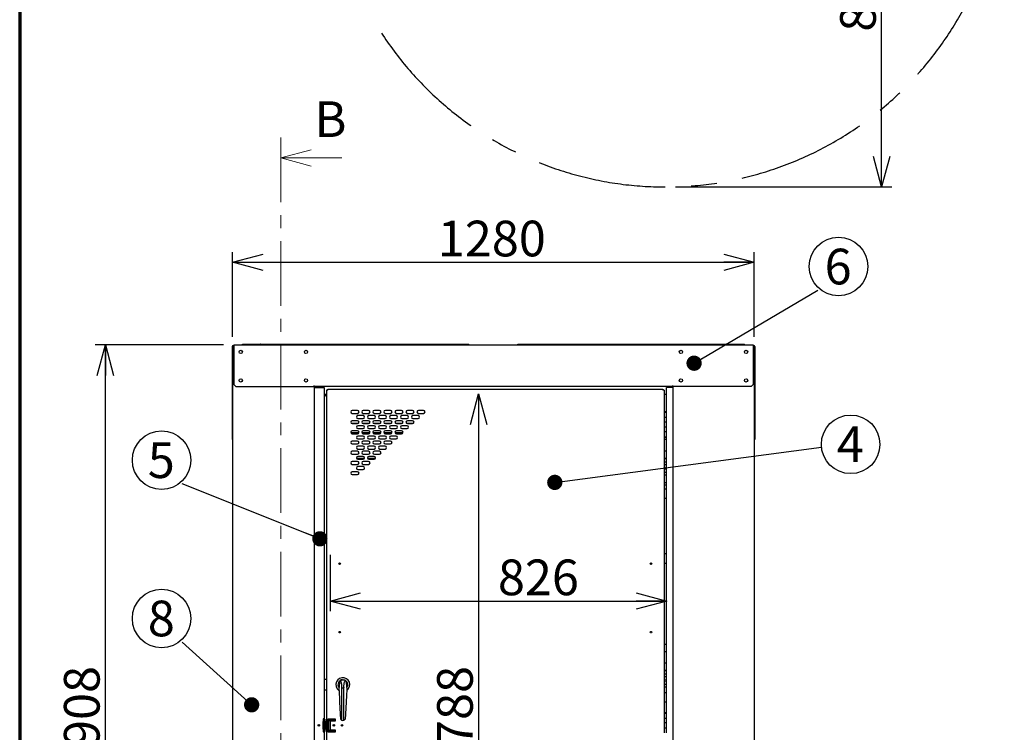
# Model space of a CAD drawing. Units: millimetres. Extents: x 500 to 10412, y 200 to 7225.
# Drawn here: x 500 to 2916, y 2625 to 4373 of the extents above; entities that cross this region are included whole.
import ezdxf

# ---------------------------------------------------------------- set-up
doc = ezdxf.new("R2010")
doc.units = ezdxf.units.MM
doc.header["$LTSCALE"] = 25
doc.linetypes.add('CENTER', pattern=[10.16, 6.35, -1.27, 1.27, -1.27])
doc.linetypes.add('CENTERX2', pattern=[20.32, 12.7, -2.54, 2.54, -2.54])
doc.layers.add('太線', color=7, linetype='Continuous', lineweight=70)
doc.layers.add('細線', color=7, linetype='Continuous', lineweight=25)
doc.styles.add('SLDTEXTSTYLE1', font='MSGOTHIC.TTC')
doc.styles.add('SLDTEXTSTYLE3', font='MSGOTHIC.TTC')
doc.styles.add('SLDTEXTSTYLE4', font='GOTHIC.TTF', dxfattribs={"width": 0.913})
doc.styles.get("Standard").update_dxf_attribs({"font": 'MSGOTHIC.TTC'})
doc.dimstyles.new('SLDDIMSTYLE0', dxfattribs={"dimtxt": 87.5, "dimasz": 75, "dimexe": 0, "dimexo": 0.0625, "dimgap": 21.875, "dimtad": 3, "dimdec": 1, "dimrnd": 1e-09, "dimzin": 12, "dimdsep": 46, "dimtxsty": 'SLDTEXTSTYLE1', "dimblk1": 'OPEN30', "dimblk2": 'OPEN30', "dimsah": 1, "dimcen": 0.09, "dimadec": 0, "dimazin": 3, "dimtfac": 1, "dimtdec": 1, "dimtofl": 0, "dimtmove": 0, "dimatfit": 3, "dimldrblk": 'OPEN30', "dimfxl": 1, "dimfrac": 2, "dimtolj": 1, "dimtzin": 12, "dimarcsym": 0})
doc.dimstyles.new('SLDDIMSTYLE2', dxfattribs={"dimtxt": 0.18, "dimasz": 37.5, "dimexe": 0, "dimexo": 0.0625, "dimgap": 0, "dimtad": 0, "dimtih": 1, "dimtoh": 1, "dimdec": 0, "dimrnd": 1e-09, "dimzin": 0, "dimdsep": 46, "dimtxsty": 'STANDARD', "dimblk1": 'DOT', "dimblk2": 'DOT', "dimsah": 1, "dimcen": 0.09, "dimadec": 0, "dimazin": 0, "dimtfac": 37.5, "dimtdec": 0, "dimtofl": 0, "dimtmove": 0, "dimatfit": 3, "dimldrblk": 'DOT', "dimfxl": 1, "dimfrac": 2, "dimtolj": 1, "dimtzin": 0, "dimarcsym": 0})
doc.dimstyles.new('SLDDIMSTYLE3', dxfattribs={"dimtxt": 87.5, "dimasz": 75, "dimexe": 0, "dimexo": 0.0625, "dimgap": 21.875, "dimtad": 3, "dimdec": 0, "dimrnd": 1e-09, "dimzin": 12, "dimdsep": 46, "dimtxsty": 'SLDTEXTSTYLE1', "dimblk1": 'OPEN30', "dimblk2": 'OPEN30', "dimsah": 1, "dimcen": 0.09, "dimadec": 0, "dimazin": 3, "dimtfac": 1, "dimtdec": 0, "dimtofl": 0, "dimtmove": 0, "dimatfit": 3, "dimldrblk": 'OPEN30', "dimfxl": 1, "dimfrac": 2, "dimtolj": 1, "dimtzin": 12, "dimarcsym": 0})

# ---------------------------------------------------------------- blocks, each defined once
blk = doc.blocks.new('_Open30')
at = {"color": 0, "linetype": 'ByBlock', "lineweight": -2}
for p, q in [((-1, 0.267949), (0, 0)), ((0, 0), (-1, -0.267949)), ((0, 0), (-1, 0))]:
    blk.add_line(p, q, dxfattribs=at)
blk = doc.blocks.new('_D')
at = {"layer": '細線'}
for p, q in [((1000.4, 3575.1), (685.4, 3575.1)), ((710.4, 1667.1), (710.4, 3575.1)), ((897.4, 1667.1), (685.4, 1667.1))]:
    blk.add_line(p, q, dxfattribs=at)
at = {"layer": '細線', "xscale": 75, "yscale": 75}
for p, rotation in [((710.4, 3575.1), 90), ((710.4, 1667.1), 270)]:
    blk.add_blockref('_Open30', p, dxfattribs=dict(at, rotation=rotation))
at = {"layer": '細線', "insert": (608.6, 2522.8), "char_height": 87.5, "attachment_point": 1, "rotation": 90, "style": 'SLDTEXTSTYLE1'}
blk.add_mtext('1908', dxfattribs=at)
blk = doc.blocks.new('_D_1')
at = {"layer": '細線'}
for p, q in [((1022.4, 3595.1), (1022.4, 3803.1)), ((2302.4, 3595.1), (2302.4, 3803.1)), ((1022.4, 3778.1), (2302.4, 3778.1))]:
    blk.add_line(p, q, dxfattribs=at)
at = {"layer": '細線', "xscale": 75, "yscale": 75, "rotation": 180}
blk.add_blockref('_Open30', (1022.4, 3778.1), dxfattribs=at)
at = {"layer": '細線', "xscale": 75, "yscale": 75}
blk.add_blockref('_Open30', (2302.4, 3778.1), dxfattribs=at)
at = {"layer": '細線', "insert": (1525.9, 3879.9), "char_height": 87.5, "attachment_point": 1, "style": 'SLDTEXTSTYLE1'}
blk.add_mtext('1280', dxfattribs=at)
blk = doc.blocks.new('_D_2')
at = {"layer": '細線'}
blk.add_line((1625.9, 3455.1), (1625.9, 1667.1), dxfattribs=at)
at = {"layer": '細線', "xscale": 75, "yscale": 75}
for p, rotation in [((1625.9, 3455.1), 90), ((1625.9, 1667.1), 270)]:
    blk.add_blockref('_Open30', p, dxfattribs=dict(at, rotation=rotation))
at = {"layer": '細線', "insert": (1524.1, 2522.8), "char_height": 87.5, "attachment_point": 1, "rotation": 90, "style": 'SLDTEXTSTYLE1'}
blk.add_mtext('1788', dxfattribs=at)
blk = doc.blocks.new('_D_3')
at = {"layer": '細線'}
for p, q in [((1261.4, 3060.1), (1261.4, 2922)), ((1261.4, 2947), (2087.4, 2947))]:
    blk.add_line(p, q, dxfattribs=at)
at = {"layer": '細線', "xscale": 75, "yscale": 75, "rotation": 180}
blk.add_blockref('_Open30', (1261.4, 2947), dxfattribs=at)
at = {"layer": '細線', "xscale": 75, "yscale": 75}
blk.add_blockref('_Open30', (2087.4, 2947), dxfattribs=at)
at = {"layer": '細線', "insert": (1673.3, 3048.8), "char_height": 87.5, "attachment_point": 1, "style": 'SLDTEXTSTYLE1'}
blk.add_mtext('826', dxfattribs=at)
blk = doc.blocks.new('SW_NOTE_4')
at = {"layer": '細線', "color": 0}
blk.add_circle((50.8, 57.8), 71.8, dxfattribs=at)
at = {"layer": '細線', "color": 0, "insert": (49.9, 101.5), "char_height": 87.5, "attachment_point": 2, "style": 'SLDTEXTSTYLE3'}
blk.add_mtext('6', dxfattribs=at)
blk = doc.blocks.new('_Dot')
at = {"color": 0, "linetype": 'ByBlock', "lineweight": -2}
blk.add_line((-0.5, 0), (-1, 0), dxfattribs=at)
at = {"color": 0, "linetype": 'ByBlock', "const_width": 0.5}
blk.add_lwpolyline([(-0.25, 0, 1), (0.25, 0, 1)], format="xyb", close=True, dxfattribs=at)
blk = doc.blocks.new('SW_NOTE_5')
at = {"layer": '細線', "color": 0}
blk.add_circle((71.8, 7), 71.8, dxfattribs=at)
at = {"layer": '細線', "color": 0, "insert": (71, 50.8), "char_height": 87.5, "attachment_point": 2, "style": 'SLDTEXTSTYLE3'}
blk.add_mtext('4', dxfattribs=at)
blk = doc.blocks.new('SW_NOTE_7')
at = {"layer": '細線', "color": 0}
blk.add_circle((-50.8, 57.8), 71.8, dxfattribs=at)
at = {"layer": '細線', "color": 0, "insert": (-51.6, 101.5), "char_height": 87.5, "attachment_point": 2, "style": 'SLDTEXTSTYLE3'}
blk.add_mtext('8', dxfattribs=at)
blk = doc.blocks.new('SW_NOTE_8')
at = {"layer": '細線', "color": 0}
blk.add_circle((-50.8, 57.8), 71.8, dxfattribs=at)
at = {"layer": '細線', "color": 0, "insert": (-51.6, 101.5), "char_height": 87.5, "attachment_point": 2, "style": 'SLDTEXTSTYLE3'}
blk.add_mtext('5', dxfattribs=at)
blk = doc.blocks.new('_D_10')
at = {"layer": '細線'}
for p, q in [((2324.4, 4796.3), (2639.8, 4796.3)), ((2614.8, 3962.6), (2614.8, 4796.3)), ((2109.1, 3962.6), (2639.8, 3962.6))]:
    blk.add_line(p, q, dxfattribs=at)
at = {"layer": '細線', "xscale": 75, "yscale": 75}
for p, rotation in [((2614.8, 4796.3), 90), ((2614.8, 3962.6), 270)]:
    blk.add_blockref('_Open30', p, dxfattribs=dict(at, rotation=rotation))
at = {"layer": '細線', "insert": (2513, 4343.5), "char_height": 87.5, "attachment_point": 1, "rotation": 90, "style": 'SLDTEXTSTYLE1'}
blk.add_mtext('834', dxfattribs=at)

msp = doc.modelspace()

# ---------------------------------------------------------------- linework, layer by layer
at = {"color": 7, "linetype": 'CENTER', "lineweight": 18}
msp.add_line((1140.32, 4083.76), (1140.32, 889.77), dxfattribs=at)
at = {"color": 7, "linetype": 'Continuous', "lineweight": 18}
msp.add_line((1290.32, 4033.76), (1140.32, 4033.76), dxfattribs=at)
at = {"color": 7, "linetype": 'Continuous', "lineweight": 25}
for p, q in [((1046.39, 3575.06), (1046.39, 3576.66)), ((1046.39, 3576.66), (1089.76, 3576.66)), ((1089.76, 3576.06), (1089.76, 3576.66)), ((1091.17, 3576.66), (1089.76, 3576.66)), ((1091.17, 3576.66), (1424.74, 3576.66)), ((1424.74, 3576.06), (1424.74, 3576.66)), ((1424.74, 3576.66), (1468.11, 3576.66)), ((1424.74, 3575.06), (1424.74, 3576.06)), ((1468.11, 3575.06), (1468.11, 3576.66)), ((1468.11, 3576.66), (1597.39, 3576.66)), ((1597.39, 3575.06), (1597.39, 3576.66)), ((1597.39, 3576.66), (1602.39, 3576.66)), ((1602.39, 3575.06), (1602.39, 3576.66)), ((1722.39, 3575.06), (1722.39, 3576.66)), ((1722.39, 3576.66), (1734.49, 3576.66)), ((1734.49, 3575.06), (1734.49, 3576.66)), ((1734.49, 3576.66), (1737.49, 3576.66)), ((1737.49, 3575.06), (1737.49, 3576.66)), ((1737.49, 3576.66), (1856.67, 3576.66)), ((1856.67, 3575.06), (1856.67, 3576.66)), ((1856.67, 3576.66), (1900.04, 3576.66)), ((1900.04, 3576.06), (1900.04, 3576.66)), ((1900.04, 3576.66), (2233.6, 3576.66)), ((1900.04, 3575.06), (1900.04, 3576.06)), ((2235.01, 3576.66), (2233.6, 3576.66)), ((2235.01, 3576.06), (2235.01, 3576.66)), ((2235.01, 3576.66), (2278.39, 3576.66)), ((2278.39, 3575.06), (2278.39, 3576.66)), ((1021.39, 3571.26), (1021.39, 3348.06)), ((1022.39, 3571.26), (1022.39, 3570.06)), ((1022.39, 3570.06), (1022.39, 1673.06)), ((1025.19, 3570.06), (1022.39, 3570.06)), ((1025.39, 3574.06), (1024.19, 3574.06)), ((1025.39, 3573.06), (1024.19, 3573.06)), ((1025.39, 3570.06), (1025.19, 3570.06)), ((1025.39, 3575.06), (2299.39, 3575.06)), ((1025.39, 3575.06), (1025.39, 3572.26)), ((1025.39, 3572.26), (1025.39, 3478.06)), ((2299.39, 3575.06), (2299.39, 3572.26)), ((2299.39, 3574.06), (2300.59, 3574.06)), ((2299.39, 3573.06), (2300.59, 3573.06)), ((2299.39, 3572.26), (2299.39, 3478.06)), ((2299.39, 3570.06), (2299.59, 3570.06)), ((2299.59, 3570.06), (2302.39, 3570.06)), ((2302.39, 3571.26), (2302.39, 3570.06)), ((2302.39, 3570.06), (2302.39, 1673.06)), ((2303.39, 3571.26), (2303.39, 3348.06)), ((1025.39, 3478.06), (1030.39, 3473.06)), ((1030.39, 3473.06), (1222.39, 3473.06)), ((1222.39, 3473.06), (1222.39, 3475.87)), ((1222.39, 3473.06), (1222.39, 1708.06)), ((2102.39, 3473.06), (1222.39, 3473.06)), ((1222.39, 3471.06), (1222.39, 1813.06)), ((1222.39, 3471.06), (1225.19, 3471.06)), ((1225.19, 3471.06), (1244.59, 3471.06)), ((1227.39, 3473.06), (1227.39, 3471.26)), ((1227.39, 3471.26), (1227.39, 3471.06)), ((1244.59, 3471.06), (1247.39, 3471.06)), ((1247.39, 3471.06), (1247.39, 2658.06)), ((1252.89, 3464.26), (1252.89, 1819.86)), ((1255.69, 3464.26), (1252.89, 3464.26)), ((1255.69, 3467.06), (2078.09, 3467.06)), ((1255.69, 3464.26), (1255.69, 3467.06)), ((2078.09, 3467.06), (2078.09, 3464.26)), ((2080.89, 3464.26), (2078.09, 3464.26)), ((2080.89, 3464.26), (2080.89, 3410.06)), ((2087.39, 3410.06), (2087.39, 3471.06)), ((2092.09, 3471.06), (2087.39, 3471.06)), ((2097.69, 3471.06), (2092.09, 3471.06)), ((2097.39, 3473.06), (2097.39, 3471.26)), ((2097.39, 3471.26), (2097.39, 3471.06)), ((2102.39, 3471.06), (2097.69, 3471.06)), ((2102.39, 3473.06), (2102.39, 3475.87)), ((2102.39, 3473.06), (2102.39, 1708.06)), ((2294.39, 3473.06), (2102.39, 3473.06)), ((2299.39, 3478.06), (2294.39, 3473.06)), ((1247.39, 3454.06), (1252.89, 3454.06)), ((1247.39, 3450.06), (1249.19, 3450.06)), ((1252.89, 3450.06), (1249.19, 3450.06)), ((2080.89, 3454.06), (2087.39, 3454.06)), ((1329.14, 3414.31), (1316.14, 3414.31)), ((1316.14, 3407.31), (1329.14, 3407.31)), ((1356.14, 3414.31), (1343.14, 3414.31)), ((1343.14, 3407.31), (1356.14, 3407.31)), ((1383.14, 3414.31), (1370.14, 3414.31)), ((1370.14, 3407.31), (1383.14, 3407.31)), ((1410.14, 3414.31), (1397.14, 3414.31)), ((1397.14, 3407.31), (1410.14, 3407.31)), ((1437.14, 3414.31), (1424.14, 3414.31)), ((1424.14, 3407.31), (1437.14, 3407.31)), ((1464.14, 3414.31), (1451.14, 3414.31)), ((1451.14, 3407.31), (1464.14, 3407.31)), ((1491.14, 3414.31), (1478.14, 3414.31)), ((1478.14, 3407.31), (1491.14, 3407.31)), ((2080.89, 3410.06), (2087.39, 3410.06)), ((2080.89, 3410.06), (2080.89, 3398.06)), ((2087.39, 3398.06), (2087.39, 3410.06)), ((1330.44, 3382.56), (1314.84, 3382.56)), ((1329.14, 3389.31), (1316.14, 3389.31)), ((1316.14, 3382.31), (1329.14, 3382.31)), ((1342.64, 3401.81), (1329.64, 3401.81)), ((1329.64, 3394.81), (1342.64, 3394.81)), ((1357.44, 3382.56), (1341.84, 3382.56)), ((1356.14, 3389.31), (1343.14, 3389.31)), ((1343.14, 3382.31), (1356.14, 3382.31)), ((1369.64, 3401.81), (1356.64, 3401.81)), ((1356.64, 3394.81), (1369.64, 3394.81)), ((1384.44, 3382.56), (1368.84, 3382.56)), ((1383.14, 3389.31), (1370.14, 3389.31)), ((1370.14, 3382.31), (1383.14, 3382.31)), ((1396.64, 3401.81), (1383.64, 3401.81)), ((1383.64, 3394.81), (1396.64, 3394.81)), ((1411.44, 3382.56), (1395.84, 3382.56)), ((1410.14, 3389.31), (1397.14, 3389.31)), ((1397.14, 3382.31), (1410.14, 3382.31)), ((1423.64, 3401.81), (1410.64, 3401.81)), ((1410.64, 3394.81), (1423.64, 3394.81)), ((1438.44, 3382.56), (1422.84, 3382.56)), ((1437.14, 3389.31), (1424.14, 3389.31)), ((1424.14, 3382.31), (1437.14, 3382.31)), ((1450.64, 3401.81), (1437.64, 3401.81)), ((1437.64, 3394.81), (1450.64, 3394.81)), ((1465.44, 3382.56), (1449.84, 3382.56)), ((1464.14, 3389.31), (1451.14, 3389.31)), ((1451.14, 3382.31), (1464.14, 3382.31)), ((1477.64, 3401.81), (1464.64, 3401.81)), ((1464.64, 3394.81), (1477.64, 3394.81)), ((2080.89, 3398.06), (2080.89, 3386.07)), ((2080.89, 3398.06), (2087.39, 3398.06)), ((2080.89, 3398.06), (2080.89, 3386.07)), ((2080.89, 3386.07), (2080.89, 3374.06)), ((2087.39, 3386.07), (2080.89, 3386.07)), ((2087.39, 3386.07), (2087.39, 3398.06)), ((2087.39, 3374.06), (2087.39, 3386.07)), ((1332.3, 3359.31), (1312.98, 3359.31)), ((1329.14, 3364.31), (1316.14, 3364.31)), ((1342.64, 3376.81), (1329.64, 3376.81)), ((1329.64, 3369.82), (1342.64, 3369.82)), ((1359.3, 3359.31), (1339.98, 3359.31)), ((1356.14, 3364.31), (1343.14, 3364.31)), ((1369.64, 3376.81), (1356.64, 3376.81)), ((1356.64, 3369.82), (1369.64, 3369.82)), ((1386.3, 3359.31), (1366.98, 3359.31)), ((1383.14, 3364.31), (1370.14, 3364.31)), ((1396.64, 3376.81), (1383.64, 3376.81)), ((1383.64, 3369.82), (1396.64, 3369.82)), ((1413.3, 3359.31), (1393.98, 3359.31)), ((1410.14, 3364.31), (1397.14, 3364.31)), ((1423.64, 3376.81), (1410.64, 3376.81)), ((1410.64, 3369.82), (1423.64, 3369.82)), ((1440.3, 3359.31), (1420.98, 3359.31)), ((1437.14, 3364.31), (1424.14, 3364.31)), ((1450.64, 3376.81), (1437.64, 3376.81)), ((1437.64, 3369.82), (1450.64, 3369.82)), ((2080.89, 3374.06), (2080.89, 3362.06)), ((2080.89, 3374.06), (2087.39, 3374.06)), ((2080.89, 3374.06), (2080.89, 3362.06)), ((2087.39, 3362.06), (2080.89, 3362.06)), ((2080.89, 3362.06), (2080.89, 3350.07)), ((2087.39, 3362.06), (2087.39, 3374.06)), ((2087.39, 3350.07), (2087.39, 3362.06)), ((1022.39, 3348.06), (1021.39, 3348.06)), ((1021.39, 3348.06), (1021.39, 3343.06)), ((1021.39, 3343.06), (1022.39, 3343.06)), ((1316.14, 3357.31), (1329.14, 3357.31)), ((1329.14, 3339.31), (1316.14, 3339.31)), ((1342.64, 3351.81), (1329.64, 3351.81)), ((1329.64, 3344.81), (1342.64, 3344.81)), ((1343.14, 3357.31), (1356.14, 3357.31)), ((1356.14, 3339.31), (1343.14, 3339.31)), ((1369.64, 3351.81), (1356.64, 3351.81)), ((1356.64, 3344.81), (1369.64, 3344.81)), ((1370.14, 3357.31), (1383.14, 3357.31)), ((1383.14, 3339.31), (1370.14, 3339.31)), ((1396.64, 3351.81), (1383.64, 3351.81)), ((1383.64, 3344.81), (1396.64, 3344.81)), ((1397.14, 3357.31), (1410.14, 3357.31)), ((1410.14, 3339.31), (1397.14, 3339.31)), ((1423.64, 3351.81), (1410.64, 3351.81)), ((1410.64, 3344.81), (1423.64, 3344.81)), ((1424.14, 3357.31), (1437.14, 3357.31)), ((2080.89, 3350.07), (2080.89, 2672.06)), ((2080.89, 3350.07), (2087.39, 3350.07)), ((2087.39, 3343.06), (2080.89, 3343.06)), ((2087.39, 2672.06), (2087.39, 3350.07)), ((2302.39, 3348.06), (2303.39, 3348.06)), ((2303.39, 3343.06), (2302.39, 3343.06)), ((2303.39, 3348.06), (2303.39, 3343.06)), ((1316.14, 3332.31), (1329.14, 3332.31)), ((1329.14, 3314.31), (1316.14, 3314.31)), ((1342.64, 3326.81), (1329.64, 3326.81)), ((1329.64, 3319.81), (1342.64, 3319.81)), ((1343.14, 3332.31), (1356.14, 3332.31)), ((1356.14, 3314.31), (1343.14, 3314.31)), ((1369.64, 3326.81), (1356.64, 3326.81)), ((1356.64, 3319.81), (1369.64, 3319.81)), ((1370.14, 3332.31), (1383.14, 3332.31)), ((1383.14, 3314.31), (1370.14, 3314.31)), ((1396.64, 3326.81), (1383.64, 3326.81)), ((1383.64, 3319.81), (1396.64, 3319.81)), ((1397.14, 3332.31), (1410.14, 3332.31)), ((2080.89, 3315.06), (2087.39, 3315.06)), ((1316.14, 3307.32), (1329.14, 3307.32)), ((1329.14, 3289.31), (1316.14, 3289.31)), ((1326.37, 3297.06), (1345.91, 3297.06)), ((1342.64, 3301.81), (1329.64, 3301.81)), ((1329.64, 3294.81), (1342.64, 3294.81)), ((1343.14, 3307.32), (1356.14, 3307.32)), ((1356.14, 3289.31), (1343.14, 3289.31)), ((1353.37, 3297.06), (1372.91, 3297.06)), ((1369.64, 3301.81), (1356.64, 3301.81)), ((1356.64, 3294.81), (1369.64, 3294.81)), ((1370.14, 3307.32), (1383.14, 3307.32)), ((2080.89, 3297.06), (2087.39, 3297.06)), ((2080.89, 3288.08), (2081.12, 3288.09)), ((2081.12, 3288.09), (2087.39, 3288.09)), ((1316.14, 3282.31), (1329.14, 3282.31)), ((1329.14, 3264.31), (1316.14, 3264.31)), ((1342.64, 3276.81), (1329.64, 3276.81)), ((1329.64, 3269.81), (1342.64, 3269.81)), ((1343.14, 3282.31), (1356.14, 3282.31)), ((2081.12, 3281.09), (2080.89, 3281.1)), ((2080.89, 3263.08), (2081.12, 3263.09)), ((2087.39, 3281.09), (2081.12, 3281.09)), ((2081.12, 3263.09), (2087.39, 3263.09)), ((1316.14, 3257.31), (1329.14, 3257.31)), ((2081.12, 3256.09), (2080.89, 3256.1)), ((2080.89, 3238.08), (2081.12, 3238.09)), ((2087.39, 3256.09), (2081.12, 3256.09)), ((2081.12, 3238.09), (2087.39, 3238.09)), ((2081.12, 3231.09), (2080.89, 3231.1)), ((2087.39, 3221.81), (2080.89, 3221.81)), ((2087.39, 3231.09), (2081.12, 3231.09)), ((2087.39, 3198.57), (2080.89, 3198.57)), ((2087.39, 3062.56), (2080.89, 3062.56)), ((1286.47, 3039.31), (1283.31, 3039.31)), ((2050.47, 3039.31), (2047.31, 3039.31)), ((2087.39, 3039.31), (2080.89, 3039.31)), ((2080.89, 2841.06), (2087.39, 2841.06)), ((2080.89, 2823.06), (2087.39, 2823.06)), ((2080.89, 2795.06), (2087.39, 2795.06)), ((1252.89, 2754.53), (1247.39, 2754.53)), ((2080.89, 2777.06), (2087.39, 2777.06)), ((2080.89, 2768.08), (2081.12, 2768.09)), ((2081.12, 2761.09), (2080.89, 2761.1)), ((2081.12, 2768.09), (2087.39, 2768.09)), ((2087.39, 2761.09), (2081.12, 2761.09)), ((1290.49, 2654.56), (1290.49, 2734.06)), ((1290.49, 2734.06), (1295.28, 2734.06)), ((1295.28, 2654.56), (1295.28, 2734.06)), ((2080.89, 2743.08), (2081.12, 2743.09)), ((2081.12, 2736.09), (2080.89, 2736.1)), ((2081.12, 2743.09), (2087.39, 2743.09)), ((2087.39, 2736.09), (2081.12, 2736.09)), ((1247.39, 2729.53), (1252.89, 2729.53)), ((2087.39, 2721.81), (2080.89, 2721.81)), ((2087.39, 2698.57), (2080.89, 2698.57)), ((1244.2, 2658.06), (1244.2, 2651.16)), ((1244.59, 2658.06), (1244.2, 2658.06)), ((1247.39, 2658.06), (1244.59, 2658.06)), ((1246.39, 2657.06), (1246.39, 2658.06)), ((1247.39, 2657.06), (1247.39, 2658.06)), ((1255.69, 2657.56), (1255.69, 2657.06)), ((1274.69, 2657.56), (1255.69, 2657.56)), ((1274.69, 2653.56), (1274.69, 2657.56)), ((2080.89, 2672.06), (2080.89, 2660.06)), ((2080.89, 2672.06), (2087.39, 2672.06)), ((2080.89, 2660.06), (2080.89, 2648.06)), ((2080.89, 2660.06), (2087.39, 2660.06)), ((2087.39, 2660.06), (2087.39, 2672.06)), ((2087.39, 2660.06), (2087.39, 2672.06)), ((2087.39, 2648.06), (2087.39, 2660.06)), ((1246.9, 2657.06), (1244.2, 2657.06)), ((1245.9, 2651.56), (1245.1, 2651.56)), ((1245.9, 2632.56), (1245.9, 2651.56)), ((1246.9, 2649.56), (1245.9, 2649.56)), ((1245.9, 2634.56), (1246.9, 2634.56)), ((1246.9, 2657.06), (1248.9, 2657.06)), ((1246.9, 2652.06), (1246.9, 2657.06)), ((1246.9, 2632.06), (1246.9, 2652.06)), ((1248.9, 2657.06), (1248.9, 2652.06)), ((1248.9, 2632.06), (1248.9, 2652.06)), ((1249.7, 2651.56), (1248.9, 2651.56)), ((1255.69, 2652.06), (1255.69, 2657.06)), ((1255.69, 2657.06), (1258.69, 2657.06)), ((1255.69, 2652.06), (1255.69, 2632.06)), ((1258.69, 2657.06), (1258.69, 2652.06)), ((1258.69, 2657.06), (1273.69, 2657.06)), ((1258.69, 2654.06), (1273.69, 2654.06)), ((1258.69, 2632.06), (1258.69, 2652.06)), ((1262.69, 2630.56), (1262.69, 2653.56)), ((1262.69, 2653.56), (1274.69, 2653.56)), ((1273.69, 2654.06), (1273.69, 2657.06)), ((2080.89, 2648.06), (2080.89, 2636.06)), ((2087.39, 2648.06), (2080.89, 2648.06)), ((2080.89, 2636.06), (2080.89, 2624.06)), ((2080.89, 2636.06), (2087.39, 2636.06)), ((2087.39, 2636.06), (2087.39, 2648.06)), ((2087.39, 2636.06), (2087.39, 2648.06)), ((2087.39, 2624.06), (2087.39, 2636.06)), ((1244.2, 2632.97), (1244.2, 2626.06)), ((1246.9, 2627.06), (1244.2, 2627.06)), ((1244.2, 2626.06), (1244.59, 2626.06)), ((1244.59, 2626.06), (1247.39, 2626.06)), ((1245.1, 2632.56), (1245.9, 2632.56)), ((1246.39, 2626.06), (1246.39, 2627.06)), ((1246.9, 2627.06), (1246.9, 2632.06)), ((1248.9, 2627.06), (1246.9, 2627.06)), ((1247.39, 2626.06), (1247.39, 2627.06)), ((1247.39, 2626.06), (1247.39, 1813.06)), ((1248.9, 2632.56), (1249.7, 2632.56)), ((1248.9, 2632.06), (1248.9, 2627.06)), ((1255.69, 2632.06), (1255.69, 2627.06)), ((1255.69, 2627.06), (1258.69, 2627.06)), ((1255.69, 2627.06), (1255.69, 2626.56)), ((1255.69, 2626.56), (1274.69, 2626.56)), ((1258.69, 2627.06), (1258.69, 2632.06)), ((1258.69, 2630.06), (1273.69, 2630.06)), ((1258.69, 2627.06), (1273.69, 2627.06)), ((1274.69, 2630.56), (1262.69, 2630.56)), ((1273.69, 2630.06), (1273.69, 2627.06)), ((1274.69, 2626.56), (1274.69, 2630.56))]:
    msp.add_line(p, q, dxfattribs=at)
at = {"color": 7, "linetype": 'Continuous', "lineweight": 25, "flags": 128}
for points in [[(1283.5, 2726.63), (1283.89, 2718.91), (1284.28, 2711.22), (1284.67, 2703.56), (1285.05, 2695.98), (1285.44, 2688.48), (1285.81, 2681.09), (1286.18, 2673.82), (1286.54, 2666.71), (1286.9, 2659.76)], [(1302.28, 2726.63), (1301.89, 2718.91), (1301.49, 2711.22), (1301.11, 2703.56), (1300.72, 2695.98), (1300.34, 2688.48), (1299.96, 2681.09), (1299.59, 2673.82), (1299.23, 2666.71), (1298.88, 2659.76)]]:
    msp.add_lwpolyline(points, dxfattribs=at)
at = {"color": 7, "linetype": 'Continuous', "lineweight": 25}
for centre, radius in [((1042.39, 3558.06), 4), ((1202.39, 3558.06), 4), ((2122.39, 3558.06), 4), ((2282.39, 3558.06), 4), ((1042.39, 3488.06), 4), ((1202.39, 3488.06), 4), ((2122.39, 3488.06), 4), ((2282.39, 3488.06), 4), ((1284.89, 3038.56), 1.9), ((1284.89, 3038.56), 1.75), ((2048.89, 3038.56), 1.9), ((2048.89, 3038.56), 1.75), ((1284.89, 2870.56), 1.9), ((1284.89, 2870.56), 1.75), ((2048.89, 2870.56), 1.9), ((2048.89, 2870.56), 1.75), ((1233.89, 2642.06), 1.9), ((1233.9, 2642.06), 1.7), ((1270.69, 2642.06), 1.9), ((1270.69, 2642.06), 1.7), ((1290.69, 2642.06), 1.9), ((1290.69, 2642.06), 1.7)]:
    msp.add_circle(centre, radius, dxfattribs=at)
for centre, radius, start, end in [((1092.1, 3573.66), 3.35, 134.28729, 155.18687), ((1091.22, 3574.6), 2.07, 91.34545, 135.08962), ((1427.08, 3573.66), 3.35, 134.28359, 155.18943), ((1897.7, 3573.66), 3.35, 24.80943, 45.7164), ((2233.55, 3574.6), 2.07, 44.90935, 88.65383), ((2232.68, 3573.66), 3.35, 24.79534, 45.73049), ((1024.19, 3571.26), 2.8, 90, 180), ((1024.19, 3571.26), 1.8, 90, 180), ((2300.59, 3571.26), 2.8, 0, 90), ((2300.59, 3571.26), 1.8, 0, 90), ((1316.14, 3410.81), 3.5, 90, 270), ((1329.14, 3410.81), 3.5, 270, 90), ((1343.14, 3410.81), 3.5, 90, 270), ((1356.14, 3410.81), 3.5, 270, 90), ((1370.14, 3410.81), 3.5, 90, 270), ((1383.14, 3410.81), 3.5, 270, 90), ((1397.14, 3410.81), 3.5, 90, 270), ((1410.14, 3410.81), 3.5, 270, 90), ((1424.14, 3410.81), 3.5, 90, 270), ((1437.14, 3410.81), 3.5, 270, 90), ((1451.14, 3410.81), 3.5, 90, 270), ((1464.14, 3410.81), 3.5, 270, 90), ((1478.14, 3410.81), 3.5, 90, 270), ((1491.14, 3410.81), 3.5, 270, 90), ((1316.14, 3385.81), 3.5, 90, 270), ((1329.64, 3398.31), 3.5, 90, 270), ((1329.14, 3385.81), 3.5, 270, 90), ((1343.14, 3385.81), 3.5, 90, 270), ((1342.64, 3398.31), 3.5, 270, 90), ((1356.64, 3398.31), 3.5, 90, 270), ((1356.14, 3385.81), 3.5, 270, 90), ((1370.14, 3385.81), 3.5, 90, 270), ((1369.64, 3398.31), 3.5, 270, 90), ((1383.64, 3398.31), 3.5, 90, 270), ((1383.14, 3385.81), 3.5, 270, 90), ((1397.14, 3385.81), 3.5, 90, 270), ((1396.64, 3398.31), 3.5, 270, 90), ((1410.64, 3398.31), 3.5, 90, 270), ((1410.14, 3385.81), 3.5, 270, 90), ((1424.14, 3385.81), 3.5, 90, 270), ((1423.64, 3398.31), 3.5, 270, 90), ((1437.64, 3398.31), 3.5, 90, 270), ((1437.14, 3385.81), 3.5, 270, 90), ((1451.14, 3385.81), 3.5, 90, 270), ((1450.64, 3398.31), 3.5, 270, 90), ((1464.64, 3398.31), 3.5, 90, 270), ((1464.14, 3385.81), 3.5, 270, 90), ((1477.64, 3398.31), 3.5, 270, 90), ((1316.14, 3360.81), 3.5, 90, 270), ((1329.64, 3373.31), 3.5, 90, 270), ((1329.14, 3360.81), 3.5, 270, 90), ((1343.14, 3360.81), 3.5, 90, 270), ((1342.64, 3373.31), 3.5, 270, 90), ((1356.64, 3373.31), 3.5, 90, 270), ((1356.14, 3360.81), 3.5, 270, 90), ((1370.14, 3360.81), 3.5, 90, 270), ((1369.64, 3373.31), 3.5, 270, 90), ((1383.64, 3373.31), 3.5, 90, 270), ((1383.14, 3360.81), 3.5, 270, 90), ((1397.14, 3360.81), 3.5, 90, 270), ((1396.64, 3373.31), 3.5, 270, 90), ((1410.64, 3373.31), 3.5, 90, 270), ((1410.14, 3360.81), 3.5, 270, 90), ((1424.14, 3360.81), 3.5, 90, 270), ((1423.64, 3373.31), 3.5, 270, 90), ((1437.64, 3373.31), 3.5, 90, 270), ((1437.14, 3360.81), 3.5, 270, 90), ((1450.64, 3373.31), 3.5, 270, 90), ((1316.14, 3335.81), 3.5, 90, 270), ((1329.64, 3348.31), 3.5, 90, 270), ((1329.14, 3335.81), 3.5, 270, 90), ((1343.14, 3335.81), 3.5, 90, 270), ((1342.64, 3348.31), 3.5, 270, 90), ((1356.64, 3348.31), 3.5, 90, 270), ((1356.14, 3335.81), 3.5, 270, 90), ((1370.14, 3335.81), 3.5, 90, 270), ((1369.64, 3348.31), 3.5, 270, 90), ((1383.64, 3348.31), 3.5, 90, 270), ((1383.14, 3335.81), 3.5, 270, 90), ((1397.14, 3335.81), 3.5, 90, 270), ((1396.64, 3348.31), 3.5, 270, 90), ((1410.64, 3348.31), 3.5, 90, 270), ((1410.14, 3335.81), 3.5, 270, 90), ((1423.64, 3348.31), 3.5, 270, 90), ((1316.14, 3310.81), 3.5, 90, 270), ((1329.64, 3323.31), 3.5, 90, 270), ((1329.14, 3310.81), 3.5, 270, 90), ((1343.14, 3310.81), 3.5, 90, 270), ((1342.64, 3323.31), 3.5, 270, 90), ((1356.64, 3323.31), 3.5, 90, 270), ((1356.14, 3310.81), 3.5, 270, 90), ((1370.14, 3310.81), 3.5, 90, 270), ((1369.64, 3323.31), 3.5, 270, 90), ((1383.64, 3323.31), 3.5, 90, 270), ((1383.14, 3310.81), 3.5, 270, 90), ((1396.64, 3323.31), 3.5, 270, 90), ((1316.14, 3285.81), 3.5, 90, 270), ((1329.64, 3298.31), 3.5, 90, 270), ((1329.14, 3285.81), 3.5, 270, 90), ((1343.14, 3285.81), 3.5, 90, 270), ((1342.64, 3298.31), 3.5, 270, 90), ((1356.64, 3298.31), 3.5, 90, 270), ((1356.14, 3285.81), 3.5, 270, 90), ((1369.64, 3298.31), 3.5, 270, 90), ((2080.62, 3297.09), 3.5, 274.30667, 359.57989), ((1316.14, 3260.81), 3.5, 90, 270), ((1329.64, 3273.31), 3.5, 90, 270), ((1329.14, 3260.81), 3.5, 270, 90), ((1342.64, 3273.31), 3.5, 270, 90), ((2080.62, 3272.09), 3.5, 274.30667, 85.69333), ((1292.89, 2742.06), 17, 0, 236.04542), ((2080.62, 2777.09), 3.5, 274.30667, 359.57989), ((2080.62, 2752.09), 3.5, 274.30667, 85.69333), ((1292.89, 2742.06), 12, 93.69004, 218.28517), ((1292.89, 2742.06), 12, 0, 83.25319), ((1292.89, 2742.06), 12, 322.23691, 0), ((1292.89, 2742.06), 17, 304.01313, 0), ((1245.1, 2650.36), 1.2, 90, 180), ((1245.1, 2633.76), 1.2, 180, 270), ((1249.7, 2650.36), 1.2, 0, 90), ((1249.7, 2633.76), 1.2, 270, 0), ((1292.89, 2660.06), 6, 246.45023, 293.54977)]:
    msp.add_arc(centre, radius, start, end, dxfattribs=at)
for centre, start_param, end_param in [((1283.5, 2657.53), 1.9001703, 1.9030263), ((1302.28, 2657.53), 4.380159, 4.383015)]:
    msp.add_ellipse(centre, major_axis=(0, -236.6), ratio=0.0312363, start_param=start_param, end_param=end_param, dxfattribs=at)
for points, knots in [([(2086.12, 3410.07), (2086.01, 3410.23), (2085.76, 3410.57), (2085.18, 3410.96), (2084.43, 3411.19), (2083.6, 3411.16), (2082.85, 3410.83), (2082.37, 3410.43), (2082.2, 3410.13), (2082.16, 3410.07)], [0, 0, 0, 0, 0.1203157, 0.2694251, 0.4345133, 0.6129826, 0.7858014, 0.9519323, 1, 1, 1, 1]), ([(2082.15, 3350.06), (2082.26, 3349.9), (2082.51, 3349.56), (2083.09, 3349.17), (2083.84, 3348.94), (2084.67, 3348.97), (2085.43, 3349.3), (2085.91, 3349.7), (2086.08, 3350), (2086.12, 3350.06)], [0, 0, 0, 0, 0.1206384, 0.2696244, 0.4345921, 0.612931, 0.7856235, 0.9516378, 1, 1, 1, 1]), ([(1286.89, 2751.36), (1287.25, 2751.72), (1288.26, 2752.75), (1290.41, 2753.84), (1293.1, 2754.2), (1295.57, 2753.72), (1297.52, 2752.72), (1298.47, 2751.77), (1298.88, 2751.36)], [0, 0, 0, 0, 0.1149901, 0.3291685, 0.521048, 0.6937228, 0.8675781, 1, 1, 1, 1]), ([(1285.04, 2747.64), (1284.62, 2745.21), (1283.78, 2740.33), (1283.31, 2733.29), (1283.44, 2728.72), (1283.5, 2726.63)], [0, 0, 0, 0, 0.3501435, 0.7031718, 1, 1, 1, 1]), ([(1286.89, 2751.36), (1286.64, 2751.04), (1285.94, 2750.18), (1285.33, 2748.86), (1285.1, 2747.89), (1285.04, 2747.64)], [0, 0, 0, 0, 0.299358, 0.814312, 1, 1, 1, 1]), ([(1290.48, 2734.7), (1290.46, 2736.03), (1290.42, 2738.7), (1290.12, 2742.65), (1289.5, 2746.1), (1288.54, 2748.99), (1287.6, 2750.6), (1286.94, 2751.31), (1286.89, 2751.36)], [0, 0, 0, 0, 0.2240591, 0.448695, 0.671939, 0.8289511, 0.9867554, 1, 1, 1, 1]), ([(1295.29, 2734.7), (1295.31, 2736.03), (1295.35, 2738.7), (1295.66, 2742.65), (1296.28, 2746.1), (1297.23, 2748.99), (1298.18, 2750.6), (1298.83, 2751.31), (1298.88, 2751.36)], [0, 0, 0, 0, 0.2240587, 0.4486941, 0.6719377, 0.8288486, 0.9865411, 1, 1, 1, 1]), ([(1298.88, 2751.36), (1299.14, 2751.04), (1299.83, 2750.18), (1300.45, 2748.86), (1300.67, 2747.89), (1300.73, 2747.64)], [0, 0, 0, 0, 0.2993584, 0.8143101, 1, 1, 1, 1]), ([(1300.73, 2747.64), (1301.15, 2745.21), (1302, 2740.33), (1302.47, 2733.29), (1302.34, 2728.72), (1302.28, 2726.63)], [0, 0, 0, 0, 0.3501435, 0.7031717, 1, 1, 1, 1]), ([(1286.9, 2659.76), (1286.97, 2659.19), (1287.13, 2658.05), (1287.93, 2656.57), (1288.92, 2655.5), (1289.88, 2654.85), (1290.29, 2654.66), (1290.49, 2654.56)], [0, 0, 0, 0, 0.2065905, 0.4135444, 0.6125331, 0.805932, 1, 1, 1, 1]), ([(1298.88, 2659.76), (1298.8, 2659.19), (1298.65, 2658.05), (1297.84, 2656.57), (1296.85, 2655.5), (1295.9, 2654.85), (1295.49, 2654.66), (1295.28, 2654.56)], [0, 0, 0, 0, 0.2065901, 0.4135458, 0.6125346, 0.8059318, 1, 1, 1, 1]), ([(2086.12, 2672.07), (2086.01, 2672.23), (2085.76, 2672.57), (2085.18, 2672.96), (2084.43, 2673.19), (2083.6, 2673.16), (2082.85, 2672.83), (2082.37, 2672.43), (2082.2, 2672.13), (2082.16, 2672.07)], [0, 0, 0, 0, 0.1203274, 0.2694246, 0.4345154, 0.6129874, 0.7858088, 0.9519423, 1, 1, 1, 1]), ([(1243.9, 2650.36), (1243.9, 2650.25), (1243.9, 2650.08), (1243.9, 2649.05), (1243.9, 2647.98), (1243.9, 2646.65), (1243.9, 2644.72), (1243.9, 2643.11), (1243.9, 2642.06)], [0, 0, 0, 0, 0.23945814, 0.36836078, 0.5, 0.63163922, 0.76054186, 1, 1, 1, 1]), ([(1243.9, 2642.06), (1243.9, 2641.02), (1243.9, 2639.41), (1243.9, 2637.48), (1243.9, 2636.15), (1243.9, 2635.08), (1243.9, 2634.05), (1243.9, 2633.88), (1243.9, 2633.76)], [0, 0, 0, 0, 0.2394542, 0.3683572, 0.4999967, 0.6316362, 0.7605413, 1, 1, 1, 1]), ([(1250.9, 2642.06), (1250.9, 2643.11), (1250.9, 2644.72), (1250.9, 2646.65), (1250.9, 2647.98), (1250.9, 2649.05), (1250.9, 2650.08), (1250.9, 2650.25), (1250.9, 2650.36)], [0, 0, 0, 0, 0.23945814, 0.36836078, 0.5, 0.63163922, 0.76054186, 1, 1, 1, 1]), ([(1250.9, 2633.76), (1250.9, 2633.88), (1250.9, 2634.05), (1250.9, 2635.08), (1250.9, 2636.15), (1250.9, 2637.48), (1250.9, 2639.41), (1250.9, 2641.02), (1250.9, 2642.06)], [0, 0, 0, 0, 0.2394587, 0.3683638, 0.5000033, 0.6316428, 0.7605458, 1, 1, 1, 1])]:
    msp.add_open_spline(points, degree=3, knots=knots, dxfattribs=at)
at = {"layer": '太線'}
msp.add_line((500, 7225), (500, 200), dxfattribs=at)
at = {"layer": '細線', "linetype": 'CENTERX2'}
msp.add_arc((2084.14, 4794.33), 831.69, 178.12585, 359.77266, dxfattribs=at)

# ---------------------------------------------------------------- block references
at = {"color": 7, "linetype": 'Continuous', "lineweight": 18, "xscale": 75, "yscale": 75, "rotation": 180}
msp.add_blockref('_Open30', (1140.32, 4033.76), dxfattribs=at)
at = {"layer": '細線'}
for name, p in [('SW_NOTE_4', (2458.18, 3709.68)), ('SW_NOTE_5', (2467.02, 3324.37)), ('SW_NOTE_8', (899.04, 3234.77)), ('SW_NOTE_7', (899.04, 2846.48))]:
    msp.add_blockref(name, p, dxfattribs=at)

# ---------------------------------------------------------------- texts
at = {"color": 7, "linetype": 'Continuous', "insert": (1223.36, 4172.74), "char_height": 87.5, "attachment_point": 1, "style": 'SLDTEXTSTYLE4'}
msp.add_mtext('B', dxfattribs=at)

# ---------------------------------------------------------------- dimensions: what is measured, and where the dimension line sits
at = {"layer": '細線'}
for base, p1, p2, dimstyle, picture, middle in [((2614.85, 4796.33), (2084.14, 3962.63), (2299.39, 4796.33), 'SLDDIMSTYLE3', '_D_10', (2614.85, 4419.82)), ((710.42, 3575.06), (922.39, 1667.06), (1025.39, 3575.06), 'SLDDIMSTYLE0', '_D', (710.42, 2624.62)), ((1625.88, 1667.06), (1277.89, 3455.06), (922.39, 1667.06), 'SLDDIMSTYLE0', '_D_2', (1625.88, 2624.62))]:
    dim = msp.add_linear_dim(base=base, p1=p1, p2=p2, angle=90, dimstyle=dimstyle, dxfattribs=at)
    dim.commit()
    dim.dimension.update_dxf_attribs({"geometry": picture, "text_midpoint": middle, "dimtype": 160})
for base, p1, p2, picture, middle in [((2302.39, 3778.07), (1022.39, 3570.06), (2302.39, 3570.06), '_D_1', (1627.77, 3778.07)), ((2087.39, 2946.95), (1261.39, 3085.06), (2087.39, 3471.06), '_D_3', (1749.67, 2946.95))]:
    dim = msp.add_linear_dim(base=base, p1=p1, p2=p2, dimstyle='SLDDIMSTYLE0', dxfattribs=at)
    dim.commit()
    dim.dimension.update_dxf_attribs({"geometry": picture, "text_midpoint": middle, "dimtype": 160})

# ---------------------------------------------------------------- leaders
for points in [[(2154.71, 3530.36), (2458.18, 3709.68)], [(1812.91, 3238.06), (2467.02, 3324.37)], [(1236.51, 3099.64), (899.04, 3234.77)], [(1069.12, 2692.48), (899.04, 2846.48)]]:
    msp.add_leader(points, dimstyle='SLDDIMSTYLE2', dxfattribs=at)

doc.saveas('drawing.dxf')
